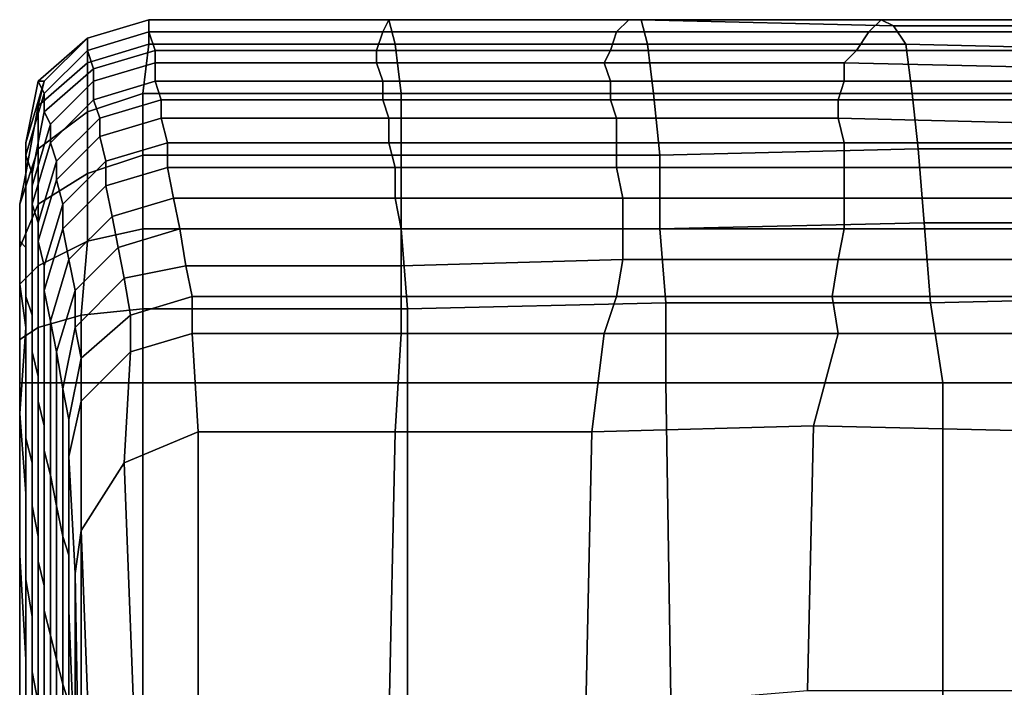
# Model space of a CAD drawing. Extents: x 0 to 0.533, y -0.181 to 0.182.
# Drawn here: x 0 to 0.016, y 0.169 to 0.18 of the extents above; entities that cross this region are included whole.
import ezdxf

# ---------------------------------------------------------------- set-up
doc = ezdxf.new("R2010")
doc.units = 0
doc.layers.add('PORCELAIN_1', color=7, linetype='CONTINUOUS')

msp = doc.modelspace()

# ---------------------------------------------------------------- linework, layer by layer
at = {"layer": 'PORCELAIN_1'}
for points in [[(0.0011, 0.1796, 0.4139), (0.0011, 0.1796, 0.4126), (0.0021, 0.1799, 0.4126), (0.0021, 0.1799, 0.414)], [(0.0021, 0.1795, 0.4154), (0.0011, 0.1792, 0.4153), (0.0011, 0.1796, 0.4139), (0.0021, 0.1799, 0.414)], [(0.0011, 0.1794, 0.4094), (0.0021, 0.1797, 0.4094), (0.0021, 0.1799, 0.4126), (0.0011, 0.1796, 0.4126)], [(0.0021, 0.1799, 0.414), (0.0021, 0.1799, 0.4126), (0.006, 0.1799, 0.4126), (0.006, 0.1799, 0.414)], [(0.0061, 0.1795, 0.4154), (0.0021, 0.1795, 0.4154), (0.0021, 0.1799, 0.414), (0.006, 0.1799, 0.414)], [(0.006, 0.1799, 0.4126), (0.0021, 0.1799, 0.4126), (0.0021, 0.1797, 0.4094), (0.0059, 0.1797, 0.4094)], [(0.0099, 0.1799, 0.4126), (0.006, 0.1799, 0.4126), (0.0059, 0.1797, 0.4094), (0.0097, 0.1797, 0.4094)], [(0.006, 0.1799, 0.414), (0.006, 0.1799, 0.4126), (0.0099, 0.1799, 0.4126), (0.0101, 0.1799, 0.414)], [(0.0102, 0.1795, 0.4153), (0.0061, 0.1795, 0.4154), (0.006, 0.1799, 0.414), (0.0101, 0.1799, 0.414)], [(0.014, 0.1799, 0.4126), (0.0099, 0.1799, 0.4126), (0.0097, 0.1797, 0.4094), (0.0138, 0.1797, 0.4094)], [(0.0101, 0.1799, 0.414), (0.0099, 0.1799, 0.4126), (0.014, 0.1799, 0.4126), (0.0142, 0.1798, 0.414)], [(0.0144, 0.1795, 0.4153), (0.0102, 0.1795, 0.4153), (0.0101, 0.1799, 0.414), (0.0142, 0.1798, 0.414)], [(0.0181, 0.1797, 0.4093), (0.0184, 0.1799, 0.4126), (0.014, 0.1799, 0.4126), (0.0138, 0.1797, 0.4094)], [(0.0142, 0.1798, 0.414), (0.014, 0.1799, 0.4126), (0.0184, 0.1799, 0.4126), (0.0185, 0.1798, 0.414)], [(0.0021, 0.1797, 0.4094), (0.0011, 0.1794, 0.4094), (0.0012, 0.1791, 0.4062), (0.0022, 0.1794, 0.4061)], [(0.0021, 0.1797, 0.4094), (0.0022, 0.1794, 0.4061), (0.0058, 0.1794, 0.4062), (0.0059, 0.1797, 0.4094)], [(0.0059, 0.1797, 0.4094), (0.0058, 0.1794, 0.4062), (0.0096, 0.1794, 0.4062), (0.0097, 0.1797, 0.4094)], [(0.0097, 0.1797, 0.4094), (0.0096, 0.1794, 0.4062), (0.0136, 0.1794, 0.4061), (0.0138, 0.1797, 0.4094)], [(0.0181, 0.1797, 0.4093), (0.0138, 0.1797, 0.4094), (0.0136, 0.1794, 0.4061), (0.0178, 0.1794, 0.4061)], [(0.0187, 0.1794, 0.4153), (0.0144, 0.1795, 0.4153), (0.0142, 0.1798, 0.414), (0.0185, 0.1798, 0.414)], [(0.0004, 0.1789, 0.4138), (0.0011, 0.1796, 0.4139), (0.0011, 0.1792, 0.4153), (0.0003, 0.1785, 0.4151)], [(0.0003, 0.1789, 0.4127), (0.0004, 0.1787, 0.4094), (0.0011, 0.1794, 0.4094), (0.0011, 0.1796, 0.4126)], [(0.0011, 0.1796, 0.4139), (0.0004, 0.1789, 0.4138), (0.0003, 0.1789, 0.4127), (0.0011, 0.1796, 0.4126)], [(0.0004, 0.1784, 0.4062), (0.0012, 0.1791, 0.4062), (0.0011, 0.1794, 0.4094), (0.0004, 0.1787, 0.4094)], [(0.0011, 0.1784, 0.4166), (0.0011, 0.1792, 0.4153), (0.0021, 0.1795, 0.4154), (0.002, 0.1787, 0.4167)], [(0.0012, 0.1791, 0.4062), (0.0012, 0.1789, 0.4028), (0.0022, 0.1792, 0.4028), (0.0022, 0.1794, 0.4061)], [(0.002, 0.1787, 0.4167), (0.0021, 0.1795, 0.4154), (0.0061, 0.1795, 0.4154), (0.0062, 0.1787, 0.4167)], [(0.0022, 0.1792, 0.4028), (0.0058, 0.1792, 0.4028), (0.0058, 0.1794, 0.4062), (0.0022, 0.1794, 0.4061)], [(0.0096, 0.1794, 0.4062), (0.0058, 0.1794, 0.4062), (0.0058, 0.1792, 0.4028), (0.0095, 0.1792, 0.4028)], [(0.0062, 0.1787, 0.4167), (0.0061, 0.1795, 0.4154), (0.0102, 0.1795, 0.4153), (0.0103, 0.1787, 0.4166)], [(0.0134, 0.1792, 0.4028), (0.0136, 0.1794, 0.4061), (0.0096, 0.1794, 0.4062), (0.0095, 0.1792, 0.4028)], [(0.0102, 0.1795, 0.4153), (0.0144, 0.1795, 0.4153), (0.0145, 0.1787, 0.4166), (0.0103, 0.1787, 0.4166)], [(0.0136, 0.1794, 0.4061), (0.0134, 0.1792, 0.4028), (0.0177, 0.1791, 0.4027), (0.0178, 0.1794, 0.4061)], [(0.0187, 0.1794, 0.4153), (0.0189, 0.1787, 0.4166), (0.0145, 0.1787, 0.4166), (0.0144, 0.1795, 0.4153)], [(0.0003, 0.1778, 0.4163), (0.0003, 0.1785, 0.4151), (0.0011, 0.1792, 0.4153), (0.0011, 0.1784, 0.4166)], [(0.0012, 0.1786, 0.3993), (0.0022, 0.1789, 0.3993), (0.0022, 0.1792, 0.4028), (0.0012, 0.1789, 0.4028)], [(0.0058, 0.1792, 0.4028), (0.0022, 0.1792, 0.4028), (0.0022, 0.1789, 0.3993), (0.0059, 0.1789, 0.3993)], [(0.0058, 0.1792, 0.4028), (0.0059, 0.1789, 0.3993), (0.0096, 0.1789, 0.3993), (0.0095, 0.1792, 0.4028)], [(0.0134, 0.1792, 0.4028), (0.0095, 0.1792, 0.4028), (0.0096, 0.1789, 0.3993), (0.0134, 0.1789, 0.3992)], [(0.0174, 0.1789, 0.3991), (0.0177, 0.1791, 0.4027), (0.0134, 0.1792, 0.4028), (0.0134, 0.1789, 0.3992)], [(0.0012, 0.1791, 0.4062), (0.0004, 0.1784, 0.4062), (0.0005, 0.1782, 0.4029), (0.0012, 0.1789, 0.4028)], [(0.0001, 0.1774, 0.4149), (0.0001, 0.1779, 0.4137), (0.0004, 0.1789, 0.4138), (0.0003, 0.1785, 0.4151)], [(0.0001, 0.1779, 0.4127), (0.0003, 0.1789, 0.4127), (0.0004, 0.1789, 0.4138), (0.0001, 0.1779, 0.4137)], [(0.0003, 0.1789, 0.4127), (0.0001, 0.1779, 0.4127), (0.0001, 0.1777, 0.4095), (0.0004, 0.1787, 0.4094)], [(0.0005, 0.1782, 0.4029), (0.0005, 0.1779, 0.3994), (0.0012, 0.1786, 0.3993), (0.0012, 0.1789, 0.4028)], [(0.0022, 0.1789, 0.3993), (0.0012, 0.1786, 0.3993), (0.0013, 0.1783, 0.3956), (0.0023, 0.1786, 0.3956)], [(0.0022, 0.1789, 0.3993), (0.0023, 0.1786, 0.3956), (0.0059, 0.1786, 0.3956), (0.0059, 0.1789, 0.3993)], [(0.0059, 0.1786, 0.3956), (0.0096, 0.1786, 0.3955), (0.0096, 0.1789, 0.3993), (0.0059, 0.1789, 0.3993)], [(0.0096, 0.1789, 0.3993), (0.0096, 0.1786, 0.3955), (0.0133, 0.1786, 0.3955), (0.0134, 0.1789, 0.3992)], [(0.0174, 0.1789, 0.3991), (0.0134, 0.1789, 0.3992), (0.0133, 0.1786, 0.3955), (0.0173, 0.1786, 0.3954)], [(0.0001, 0.1777, 0.4095), (0.0002, 0.1774, 0.4063), (0.0004, 0.1784, 0.4062), (0.0004, 0.1787, 0.4094)], [(0.0012, 0.1786, 0.3993), (0.0005, 0.1779, 0.3994), (0.0006, 0.1776, 0.3957), (0.0013, 0.1783, 0.3956)], [(0.002, 0.1777, 0.4178), (0.0011, 0.1774, 0.4176), (0.0011, 0.1784, 0.4166), (0.002, 0.1787, 0.4167)], [(0.0013, 0.1783, 0.3956), (0.0013, 0.178, 0.3914), (0.0023, 0.1783, 0.3914), (0.0023, 0.1786, 0.3956)], [(0.0062, 0.1777, 0.4177), (0.002, 0.1777, 0.4178), (0.002, 0.1787, 0.4167), (0.0062, 0.1787, 0.4167)], [(0.0023, 0.1783, 0.3914), (0.006, 0.1783, 0.3915), (0.0059, 0.1786, 0.3956), (0.0023, 0.1786, 0.3956)], [(0.0096, 0.1786, 0.3955), (0.0059, 0.1786, 0.3956), (0.006, 0.1783, 0.3915), (0.0097, 0.1783, 0.3915)], [(0.0104, 0.1777, 0.4177), (0.0062, 0.1777, 0.4177), (0.0062, 0.1787, 0.4167), (0.0103, 0.1787, 0.4166)], [(0.0133, 0.1783, 0.3915), (0.0133, 0.1786, 0.3955), (0.0096, 0.1786, 0.3955), (0.0097, 0.1783, 0.3915)], [(0.0104, 0.1777, 0.4177), (0.0103, 0.1787, 0.4166), (0.0145, 0.1787, 0.4166), (0.0146, 0.1778, 0.4176)], [(0.0133, 0.1786, 0.3955), (0.0133, 0.1783, 0.3915), (0.0172, 0.1782, 0.3915), (0.0173, 0.1786, 0.3954)], [(0.0146, 0.1778, 0.4176), (0.0145, 0.1787, 0.4166), (0.0189, 0.1787, 0.4166), (0.0191, 0.1778, 0.4176)], [(0.0001, 0.1774, 0.4149), (0.0003, 0.1785, 0.4151), (0.0003, 0.1778, 0.4163), (0, 0.1769, 0.4157)], [(0.0004, 0.1784, 0.4062), (0.0002, 0.1774, 0.4063), (0.0002, 0.1772, 0.403), (0.0005, 0.1782, 0.4029)], [(0.0011, 0.1774, 0.4176), (0.0003, 0.1769, 0.4172), (0.0003, 0.1778, 0.4163), (0.0011, 0.1784, 0.4166)], [(0.0006, 0.1776, 0.3957), (0.0006, 0.1773, 0.3915), (0.0013, 0.178, 0.3914), (0.0013, 0.1783, 0.3956)], [(0.0023, 0.1783, 0.3914), (0.0013, 0.178, 0.3914), (0.0014, 0.1776, 0.3868), (0.0024, 0.1779, 0.3869)], [(0.006, 0.1783, 0.3915), (0.0023, 0.1783, 0.3914), (0.0024, 0.1779, 0.3869), (0.006, 0.1779, 0.3871)], [(0.006, 0.1783, 0.3915), (0.006, 0.1779, 0.3871), (0.0097, 0.1779, 0.3872), (0.0097, 0.1783, 0.3915)], [(0.0133, 0.1783, 0.3915), (0.0097, 0.1783, 0.3915), (0.0097, 0.1779, 0.3872), (0.0134, 0.1779, 0.3872)], [(0.0173, 0.1779, 0.3873), (0.0172, 0.1782, 0.3915), (0.0133, 0.1783, 0.3915), (0.0134, 0.1779, 0.3872)], [(0.0002, 0.1772, 0.403), (0.0002, 0.1769, 0.3996), (0.0005, 0.1779, 0.3994), (0.0005, 0.1782, 0.4029)], [(0.0013, 0.178, 0.3914), (0.0006, 0.1773, 0.3915), (0.0007, 0.1769, 0.3869), (0.0014, 0.1776, 0.3868)], [(0.0003, 0.1769, 0.4172), (0, 0.1762, 0.4164), (0, 0.1769, 0.4157), (0.0003, 0.1778, 0.4163)], [(0.0001, 0.176, 0.4137), (0.0001, 0.1757, 0.4122), (0.0001, 0.1779, 0.4127), (0.0001, 0.1779, 0.4137)], [(0.0001, 0.1774, 0.4149), (0.0001, 0.1762, 0.4151), (0.0001, 0.176, 0.4137), (0.0001, 0.1779, 0.4137)], [(0.0001, 0.1779, 0.4127), (0.0001, 0.1757, 0.4122), (0.0001, 0.1754, 0.4095), (0.0001, 0.1777, 0.4095)], [(0.0005, 0.1779, 0.3994), (0.0002, 0.1769, 0.3996), (0.0003, 0.1766, 0.396), (0.0006, 0.1776, 0.3957)], [(0.0014, 0.1776, 0.3868), (0.0014, 0.1772, 0.3816), (0.0024, 0.1775, 0.3818), (0.0024, 0.1779, 0.3869)], [(0.0024, 0.1779, 0.3869), (0.0024, 0.1775, 0.3818), (0.0061, 0.1775, 0.382), (0.006, 0.1779, 0.3871)], [(0.0061, 0.1775, 0.382), (0.0097, 0.1775, 0.3822), (0.0097, 0.1779, 0.3872), (0.006, 0.1779, 0.3871)], [(0.0097, 0.1779, 0.3872), (0.0097, 0.1775, 0.3822), (0.0134, 0.1775, 0.3824), (0.0134, 0.1779, 0.3872)], [(0.0147, 0.1766, 0.4184), (0.0104, 0.1765, 0.4184), (0.0104, 0.1777, 0.4177), (0.0146, 0.1778, 0.4176)], [(0.0173, 0.1779, 0.3873), (0.0134, 0.1779, 0.3872), (0.0134, 0.1775, 0.3824), (0.0173, 0.1775, 0.3825)], [(0.0192, 0.1766, 0.4184), (0.0147, 0.1766, 0.4184), (0.0146, 0.1778, 0.4176), (0.0191, 0.1778, 0.4176)], [(0.0001, 0.1754, 0.4095), (0.0002, 0.1751, 0.4064), (0.0002, 0.1774, 0.4063), (0.0001, 0.1777, 0.4095)], [(0.0003, 0.1766, 0.396), (0.0003, 0.1763, 0.3917), (0.0006, 0.1773, 0.3915), (0.0006, 0.1776, 0.3957)], [(0.0007, 0.1769, 0.3869), (0.0007, 0.1765, 0.3817), (0.0014, 0.1772, 0.3816), (0.0014, 0.1776, 0.3868)], [(0.0011, 0.1763, 0.4183), (0.0011, 0.1774, 0.4176), (0.002, 0.1777, 0.4178), (0.002, 0.1765, 0.4185)], [(0.002, 0.1765, 0.4185), (0.002, 0.1777, 0.4178), (0.0062, 0.1777, 0.4177), (0.0062, 0.1765, 0.4185)], [(0.0062, 0.1777, 0.4177), (0.0104, 0.1777, 0.4177), (0.0104, 0.1765, 0.4184), (0.0062, 0.1765, 0.4185)], [(0.0024, 0.1775, 0.3818), (0.0014, 0.1772, 0.3816), (0.0015, 0.1767, 0.3757), (0.0025, 0.177, 0.3758)], [(0.0061, 0.1775, 0.382), (0.0024, 0.1775, 0.3818), (0.0025, 0.177, 0.3758), (0.0061, 0.177, 0.3759)], [(0.0097, 0.1775, 0.3822), (0.0061, 0.1775, 0.382), (0.0061, 0.177, 0.3759), (0.0098, 0.177, 0.376)], [(0.0134, 0.177, 0.3761), (0.0134, 0.1775, 0.3824), (0.0097, 0.1775, 0.3822), (0.0098, 0.177, 0.376)], [(0.0134, 0.1775, 0.3824), (0.0134, 0.177, 0.3761), (0.0173, 0.177, 0.3763), (0.0173, 0.1775, 0.3825)], [(0, 0.1769, 0.4157), (0, 0.1763, 0.4163), (0.0001, 0.1762, 0.4151), (0.0001, 0.1774, 0.4149)], [(0.0002, 0.1774, 0.4063), (0.0002, 0.1751, 0.4064), (0.0002, 0.1748, 0.4033), (0.0002, 0.1772, 0.403)], [(0.0003, 0.1759, 0.4177), (0.0003, 0.1769, 0.4172), (0.0011, 0.1774, 0.4176), (0.0011, 0.1763, 0.4183)], [(0.0006, 0.1773, 0.3915), (0.0003, 0.1763, 0.3917), (0.0004, 0.1759, 0.3872), (0.0007, 0.1769, 0.3869)], [(0.0002, 0.1748, 0.4033), (0.0002, 0.1745, 0.3999), (0.0002, 0.1769, 0.3996), (0.0002, 0.1772, 0.403)], [(0.0014, 0.1772, 0.3816), (0.0007, 0.1765, 0.3817), (0.0008, 0.176, 0.3758), (0.0015, 0.1767, 0.3757)], [(0.0015, 0.1767, 0.3757), (0.0016, 0.1762, 0.3693), (0.0026, 0.1765, 0.3694), (0.0025, 0.177, 0.3758)], [(0.0025, 0.177, 0.3758), (0.0026, 0.1765, 0.3694), (0.0062, 0.1765, 0.3695), (0.0061, 0.177, 0.3759)], [(0.0061, 0.177, 0.3759), (0.0062, 0.1765, 0.3695), (0.0098, 0.1765, 0.3696), (0.0098, 0.177, 0.376)], [(0.0134, 0.177, 0.3761), (0.0098, 0.177, 0.376), (0.0098, 0.1765, 0.3696), (0.0134, 0.1765, 0.3697)], [(0.0173, 0.1765, 0.3698), (0.0173, 0.177, 0.3763), (0.0134, 0.177, 0.3761), (0.0134, 0.1765, 0.3697)], [(0.0003, 0.1769, 0.4172), (0.0003, 0.1759, 0.4177), (0, 0.1756, 0.4167), (0, 0.1762, 0.4164)], [(0, 0.1769, 0.4157), (0, 0.1762, 0.4164), (0, 0.1763, 0.4163)], [(0.0002, 0.1769, 0.3996), (0.0002, 0.1745, 0.3999), (0.0003, 0.1741, 0.3962), (0.0003, 0.1766, 0.396)], [(0.0004, 0.1759, 0.3872), (0.0004, 0.1755, 0.3819), (0.0007, 0.1765, 0.3817), (0.0007, 0.1769, 0.3869)], [(0.0008, 0.176, 0.3758), (0.0009, 0.1755, 0.3694), (0.0016, 0.1762, 0.3693), (0.0015, 0.1767, 0.3757)], [(0.0003, 0.1741, 0.3962), (0.0003, 0.1737, 0.392), (0.0003, 0.1763, 0.3917), (0.0003, 0.1766, 0.396)], [(0.0005, 0.175, 0.376), (0.0008, 0.176, 0.3758), (0.0007, 0.1765, 0.3817), (0.0004, 0.1755, 0.3819)], [(0.002, 0.1752, 0.4189), (0.001, 0.1751, 0.4187), (0.0011, 0.1763, 0.4183), (0.002, 0.1765, 0.4185)], [(0.0026, 0.1765, 0.3694), (0.0016, 0.1762, 0.3693), (0.0017, 0.1757, 0.3626), (0.0027, 0.1759, 0.3627)], [(0.0063, 0.1752, 0.4189), (0.002, 0.1752, 0.4189), (0.002, 0.1765, 0.4185), (0.0062, 0.1765, 0.4185)], [(0.0062, 0.1765, 0.3695), (0.0026, 0.1765, 0.3694), (0.0027, 0.1759, 0.3627), (0.0062, 0.1759, 0.3628)], [(0.0063, 0.1752, 0.4189), (0.0062, 0.1765, 0.4185), (0.0104, 0.1765, 0.4184), (0.0105, 0.1753, 0.4189)], [(0.0098, 0.176, 0.3629), (0.0098, 0.1765, 0.3696), (0.0062, 0.1765, 0.3695), (0.0062, 0.1759, 0.3628)], [(0.0098, 0.1765, 0.3696), (0.0098, 0.176, 0.3629), (0.0133, 0.176, 0.3629), (0.0134, 0.1765, 0.3697)], [(0.0104, 0.1765, 0.4184), (0.0147, 0.1766, 0.4184), (0.0148, 0.1753, 0.4189), (0.0105, 0.1753, 0.4189)], [(0.0173, 0.1765, 0.3698), (0.0134, 0.1765, 0.3697), (0.0133, 0.176, 0.3629), (0.0173, 0.176, 0.3631)], [(0.0148, 0.1753, 0.4189), (0.0147, 0.1766, 0.4184), (0.0192, 0.1766, 0.4184), (0.0192, 0.1754, 0.4189)], [(0.0001, 0.1749, 0.4152), (0.0001, 0.1762, 0.4151), (0, 0.1763, 0.4163), (0, 0.1756, 0.4167)], [(0, 0.1763, 0.4163), (0, 0.1762, 0.4164), (0, 0.1756, 0.4167)], [(0.0001, 0.1762, 0.4151), (0.0001, 0.1749, 0.4152), (0.0001, 0.1741, 0.4136), (0.0001, 0.176, 0.4137)], [(0.001, 0.1751, 0.4187), (0.0003, 0.1749, 0.418), (0.0003, 0.1759, 0.4177), (0.0011, 0.1763, 0.4183)], [(0.0004, 0.1733, 0.3874), (0.0004, 0.1759, 0.3872), (0.0003, 0.1763, 0.3917), (0.0003, 0.1737, 0.392)], [(0.0009, 0.1749, 0.3626), (0.0017, 0.1757, 0.3626), (0.0016, 0.1762, 0.3693), (0.0009, 0.1755, 0.3694)], [(0, 0.1747, 0.417), (0, 0.1756, 0.4167), (0.0003, 0.1759, 0.4177), (0.0003, 0.1749, 0.418)], [(0.0001, 0.1741, 0.4136), (0.0001, 0.1735, 0.412), (0.0001, 0.1757, 0.4122), (0.0001, 0.176, 0.4137)], [(0.0004, 0.1759, 0.3872), (0.0004, 0.1733, 0.3874), (0.0004, 0.1729, 0.3822), (0.0004, 0.1755, 0.3819)], [(0.0008, 0.176, 0.3758), (0.0005, 0.175, 0.376), (0.0006, 0.1745, 0.3695), (0.0009, 0.1755, 0.3694)], [(0.0017, 0.1757, 0.3626), (0.0018, 0.1751, 0.3557), (0.0028, 0.1754, 0.3558), (0.0027, 0.1759, 0.3627)], [(0.0027, 0.1759, 0.3627), (0.0028, 0.1754, 0.3558), (0.0062, 0.1754, 0.3558), (0.0062, 0.1759, 0.3628)], [(0.0098, 0.176, 0.3629), (0.0062, 0.1759, 0.3628), (0.0062, 0.1754, 0.3558), (0.0097, 0.1754, 0.3559)], [(0.0132, 0.1754, 0.3559), (0.0133, 0.176, 0.3629), (0.0098, 0.176, 0.3629), (0.0097, 0.1754, 0.3559)], [(0.0133, 0.176, 0.3629), (0.0132, 0.1754, 0.3559), (0.0172, 0.1754, 0.356), (0.0173, 0.176, 0.3631)], [(0.0001, 0.1757, 0.4122), (0.0001, 0.1735, 0.412), (0.0001, 0.1731, 0.4094), (0.0001, 0.1754, 0.4095)], [(0.0017, 0.1757, 0.3626), (0.0009, 0.1749, 0.3626), (0.001, 0.1744, 0.3557), (0.0018, 0.1751, 0.3557)], [(0.0001, 0.1749, 0.4152), (0, 0.1756, 0.4167), (0, 0.1747, 0.417), (0, 0.1735, 0.4153)], [(0.0001, 0.1731, 0.4094), (0.0002, 0.1727, 0.4066), (0.0002, 0.1751, 0.4064), (0.0001, 0.1754, 0.4095)], [(0.0004, 0.1729, 0.3822), (0.0005, 0.1725, 0.3763), (0.0005, 0.175, 0.376), (0.0004, 0.1755, 0.3819)], [(0.0006, 0.1745, 0.3695), (0.0007, 0.1739, 0.3626), (0.0009, 0.1749, 0.3626), (0.0009, 0.1755, 0.3694)], [(0.0018, 0.1745, 0.3489), (0.0028, 0.1748, 0.3489), (0.0028, 0.1754, 0.3558), (0.0018, 0.1751, 0.3557)], [(0.0062, 0.1748, 0.3489), (0.0062, 0.1754, 0.3558), (0.0028, 0.1754, 0.3558), (0.0028, 0.1748, 0.3489)], [(0.0062, 0.1754, 0.3558), (0.0062, 0.1748, 0.3489), (0.0095, 0.1748, 0.3489), (0.0097, 0.1754, 0.3559)], [(0.0132, 0.1754, 0.3559), (0.0097, 0.1754, 0.3559), (0.0095, 0.1748, 0.3489), (0.0133, 0.1748, 0.3489)], [(0.0173, 0.1748, 0.3489), (0.0172, 0.1754, 0.356), (0.0132, 0.1754, 0.3559), (0.0133, 0.1748, 0.3489)], [(0.0194, 0.174, 0.419), (0.015, 0.174, 0.419), (0.0148, 0.1753, 0.4189), (0.0192, 0.1754, 0.4189)], [(0.0063, 0.174, 0.4191), (0.0063, 0.1752, 0.4189), (0.0105, 0.1753, 0.4189), (0.0105, 0.174, 0.4191)], [(0.0105, 0.1753, 0.4189), (0.0148, 0.1753, 0.4189), (0.015, 0.174, 0.419), (0.0105, 0.174, 0.4191)], [(0.0002, 0.1751, 0.4064), (0.0002, 0.1727, 0.4066), (0.0002, 0.1723, 0.4035), (0.0002, 0.1748, 0.4033)], [(0.001, 0.1751, 0.4187), (0.001, 0.174, 0.4188), (0.0003, 0.174, 0.4181), (0.0003, 0.1749, 0.418)], [(0.001, 0.174, 0.4188), (0.001, 0.1751, 0.4187), (0.002, 0.1752, 0.4189), (0.002, 0.174, 0.4191)], [(0.001, 0.1744, 0.3557), (0.001, 0.1737, 0.349), (0.0018, 0.1745, 0.3489), (0.0018, 0.1751, 0.3557)], [(0.002, 0.1752, 0.4189), (0.0063, 0.1752, 0.4189), (0.0063, 0.174, 0.4191), (0.002, 0.174, 0.4191)], [(0.0003, 0.174, 0.4181), (0, 0.174, 0.4171), (0, 0.1747, 0.417), (0.0003, 0.1749, 0.418)], [(0.0001, 0.1749, 0.4152), (0, 0.1735, 0.4153), (0.0001, 0.1722, 0.4136), (0.0001, 0.1741, 0.4136)], [(0.0005, 0.175, 0.376), (0.0005, 0.1725, 0.3763), (0.0006, 0.172, 0.3698), (0.0006, 0.1745, 0.3695)], [(0.0009, 0.1749, 0.3626), (0.0007, 0.1739, 0.3626), (0.0008, 0.1734, 0.3558), (0.001, 0.1744, 0.3557)], [(0.0002, 0.1723, 0.4035), (0.0002, 0.172, 0.4001), (0.0002, 0.1745, 0.3999), (0.0002, 0.1748, 0.4033)], [(0.0028, 0.1748, 0.3489), (0.0018, 0.1745, 0.3489), (0.0017, 0.1727, 0.3412), (0.0029, 0.1732, 0.3411)], [(0.0062, 0.1748, 0.3489), (0.0028, 0.1748, 0.3489), (0.0029, 0.1732, 0.3411), (0.0061, 0.1732, 0.3413)], [(0.0093, 0.1732, 0.3415), (0.0095, 0.1748, 0.3489), (0.0062, 0.1748, 0.3489), (0.0061, 0.1732, 0.3413)], [(0.0095, 0.1748, 0.3489), (0.0093, 0.1732, 0.3415), (0.0129, 0.1733, 0.3416), (0.0133, 0.1748, 0.3489)], [(0.0173, 0.1748, 0.3489), (0.0133, 0.1748, 0.3489), (0.0129, 0.1733, 0.3416), (0.0171, 0.1732, 0.3416)], [(0, 0.1712, 0.4153), (0, 0.1735, 0.4153), (0, 0.1747, 0.417), (0, 0.174, 0.4171)], [(0.0003, 0.1715, 0.3964), (0.0003, 0.1741, 0.3962), (0.0002, 0.1745, 0.3999), (0.0002, 0.172, 0.4001)], [(0.0006, 0.172, 0.3698), (0.0007, 0.1715, 0.3629), (0.0007, 0.1739, 0.3626), (0.0006, 0.1745, 0.3695)], [(0.0008, 0.1734, 0.3558), (0.0008, 0.1728, 0.349), (0.001, 0.1737, 0.349), (0.001, 0.1744, 0.3557)], [(0.0018, 0.1745, 0.3489), (0.001, 0.1737, 0.349), (0.001, 0.1716, 0.3414), (0.0017, 0.1727, 0.3412)], [(0.0001, 0.1722, 0.4136), (0.0001, 0.1713, 0.4118), (0.0001, 0.1735, 0.412), (0.0001, 0.1741, 0.4136)], [(0.0003, 0.1741, 0.3962), (0.0003, 0.1715, 0.3964), (0.0003, 0.1711, 0.3922), (0.0003, 0.1737, 0.392)], [(0.0003, 0.174, 0.4181), (0.0003, 0.1677, 0.4182), (0, 0.1676, 0.4172), (0, 0.174, 0.4171)], [(0, 0.1676, 0.4172), (0, 0.1665, 0.4153), (0, 0.1712, 0.4153), (0, 0.174, 0.4171)], [(0.0003, 0.174, 0.4181), (0.001, 0.174, 0.4188), (0.001, 0.1678, 0.4189), (0.0003, 0.1677, 0.4182)], [(0.002, 0.1679, 0.4192), (0.001, 0.1678, 0.4189), (0.001, 0.174, 0.4188), (0.002, 0.174, 0.4191)], [(0.002, 0.174, 0.4191), (0.0063, 0.174, 0.4191), (0.0063, 0.1675, 0.4191), (0.002, 0.1675, 0.4191)], [(0.0063, 0.1675, 0.4191), (0.0063, 0.174, 0.4191), (0.0105, 0.174, 0.4191), (0.0106, 0.1675, 0.4191)], [(0.0105, 0.174, 0.4191), (0.015, 0.174, 0.419), (0.015, 0.1675, 0.419), (0.0106, 0.1675, 0.4191)], [(0.015, 0.1675, 0.419), (0.015, 0.174, 0.419), (0.0194, 0.174, 0.419), (0.0196, 0.1675, 0.419)], [(0.0007, 0.1739, 0.3626), (0.0007, 0.1715, 0.3629), (0.0008, 0.1712, 0.3557), (0.0008, 0.1734, 0.3558)], [(0.0003, 0.1711, 0.3922), (0.0004, 0.1707, 0.3877), (0.0004, 0.1733, 0.3874), (0.0003, 0.1737, 0.392)], [(0.001, 0.1737, 0.349), (0.0008, 0.1728, 0.349), (0.0009, 0.1709, 0.3412), (0.001, 0.1716, 0.3414)], [(0, 0.1735, 0.4153), (0, 0.1712, 0.4153), (0.0001, 0.1695, 0.4136), (0.0001, 0.1722, 0.4136)], [(0.0001, 0.1735, 0.412), (0.0001, 0.1713, 0.4118), (0.0001, 0.1708, 0.4093), (0.0001, 0.1731, 0.4094)], [(0.0004, 0.1733, 0.3874), (0.0004, 0.1707, 0.3877), (0.0004, 0.1703, 0.3825), (0.0004, 0.1729, 0.3822)], [(0.0008, 0.1712, 0.3557), (0.0008, 0.1703, 0.3487), (0.0008, 0.1728, 0.349), (0.0008, 0.1734, 0.3558)], [(0.0128, 0.169, 0.3357), (0.0129, 0.1733, 0.3416), (0.0093, 0.1732, 0.3415), (0.0092, 0.1687, 0.3357)], [(0.0129, 0.1733, 0.3416), (0.0128, 0.169, 0.3357), (0.0166, 0.169, 0.3357), (0.0171, 0.1732, 0.3416)], [(0.0017, 0.1727, 0.3412), (0.0019, 0.1675, 0.3352), (0.0029, 0.1681, 0.3353), (0.0029, 0.1732, 0.3411)], [(0.0029, 0.1732, 0.3411), (0.0029, 0.1681, 0.3353), (0.006, 0.1684, 0.3355), (0.0061, 0.1732, 0.3413)], [(0.0093, 0.1732, 0.3415), (0.0061, 0.1732, 0.3413), (0.006, 0.1684, 0.3355), (0.0092, 0.1687, 0.3357)], [(0.0001, 0.1708, 0.4093), (0.0002, 0.1702, 0.4066), (0.0002, 0.1727, 0.4066), (0.0001, 0.1731, 0.4094)], [(0.0004, 0.1703, 0.3825), (0.0005, 0.1699, 0.3766), (0.0005, 0.1725, 0.3763), (0.0004, 0.1729, 0.3822)], [(0.0008, 0.1728, 0.349), (0.0008, 0.1703, 0.3487), (0.0009, 0.1677, 0.3421), (0.0009, 0.1709, 0.3412)], [(0.0002, 0.1697, 0.4037), (0.0002, 0.1723, 0.4035), (0.0002, 0.1727, 0.4066), (0.0002, 0.1702, 0.4066)], [(0.001, 0.1716, 0.3414), (0.0012, 0.1664, 0.3353), (0.0019, 0.1675, 0.3352), (0.0017, 0.1727, 0.3412)], [(0.0005, 0.1725, 0.3763), (0.0005, 0.1699, 0.3766), (0.0006, 0.1695, 0.3701), (0.0006, 0.172, 0.3698)], [(0.0001, 0.1695, 0.4136), (0.0001, 0.1686, 0.4117), (0.0001, 0.1713, 0.4118), (0.0001, 0.1722, 0.4136)], [(0.0002, 0.1723, 0.4035), (0.0002, 0.1697, 0.4037), (0.0002, 0.1693, 0.4002), (0.0002, 0.172, 0.4001)], [(0.0002, 0.1693, 0.4002), (0.0003, 0.1688, 0.3965), (0.0003, 0.1715, 0.3964), (0.0002, 0.172, 0.4001)], [(0.0006, 0.1695, 0.3701), (0.0007, 0.1691, 0.3632), (0.0007, 0.1715, 0.3629), (0.0006, 0.172, 0.3698)], [(0.0009, 0.1709, 0.3412), (0.001, 0.1652, 0.3356), (0.0012, 0.1664, 0.3353), (0.001, 0.1716, 0.3414)], [(0.0003, 0.1715, 0.3964), (0.0003, 0.1688, 0.3965), (0.0003, 0.1684, 0.3924), (0.0003, 0.1711, 0.3922)], [(0.0007, 0.1715, 0.3629), (0.0007, 0.1691, 0.3632), (0.0008, 0.1688, 0.356), (0.0008, 0.1712, 0.3557)], [(0.0001, 0.168, 0.4093), (0.0001, 0.1708, 0.4093), (0.0001, 0.1713, 0.4118), (0.0001, 0.1686, 0.4117)], [(0.0001, 0.1656, 0.4135), (0.0001, 0.1695, 0.4136), (0, 0.1712, 0.4153), (0, 0.1665, 0.4153)], [(0.0003, 0.1684, 0.3924), (0.0004, 0.168, 0.3879), (0.0004, 0.1707, 0.3877), (0.0003, 0.1711, 0.3922)], [(0.0008, 0.1688, 0.356), (0.0008, 0.1677, 0.3491), (0.0008, 0.1703, 0.3487), (0.0008, 0.1712, 0.3557)], [(0.0009, 0.1677, 0.3421), (0.001, 0.1622, 0.3367), (0.001, 0.1652, 0.3356), (0.0009, 0.1709, 0.3412)], [(0.0001, 0.1708, 0.4093), (0.0001, 0.168, 0.4093), (0.0002, 0.1675, 0.4067), (0.0002, 0.1702, 0.4066)], [(0.0004, 0.1707, 0.3877), (0.0004, 0.168, 0.3879), (0.0004, 0.1677, 0.3828), (0.0004, 0.1703, 0.3825)], [(0.0004, 0.1677, 0.3828), (0.0005, 0.1673, 0.3769), (0.0005, 0.1699, 0.3766), (0.0004, 0.1703, 0.3825)], [(0.0008, 0.1703, 0.3487), (0.0008, 0.1677, 0.3491), (0.0009, 0.1645, 0.343), (0.0009, 0.1677, 0.3421)], [(0.0002, 0.1675, 0.4067), (0.0002, 0.167, 0.4038), (0.0002, 0.1697, 0.4037), (0.0002, 0.1702, 0.4066)], [(0.0005, 0.1699, 0.3766), (0.0005, 0.1673, 0.3769), (0.0006, 0.1669, 0.3704), (0.0006, 0.1695, 0.3701)], [(0.0002, 0.1697, 0.4037), (0.0002, 0.167, 0.4038), (0.0002, 0.1665, 0.4003), (0.0002, 0.1693, 0.4002)], [(0.0001, 0.1695, 0.4136), (0.0001, 0.1656, 0.4135), (0.0001, 0.1649, 0.4114), (0.0001, 0.1686, 0.4117)], [(0.0006, 0.1669, 0.3704), (0.0007, 0.1667, 0.3636), (0.0007, 0.1691, 0.3632), (0.0006, 0.1695, 0.3701)], [(0.0002, 0.1665, 0.4003), (0.0003, 0.1661, 0.3966), (0.0003, 0.1688, 0.3965), (0.0002, 0.1693, 0.4002)], [(0.0007, 0.1691, 0.3632), (0.0007, 0.1667, 0.3636), (0.0007, 0.166, 0.3565), (0.0008, 0.1688, 0.356)]]:
    msp.add_3dface(points, dxfattribs=at)

doc.saveas('drawing.dxf')
